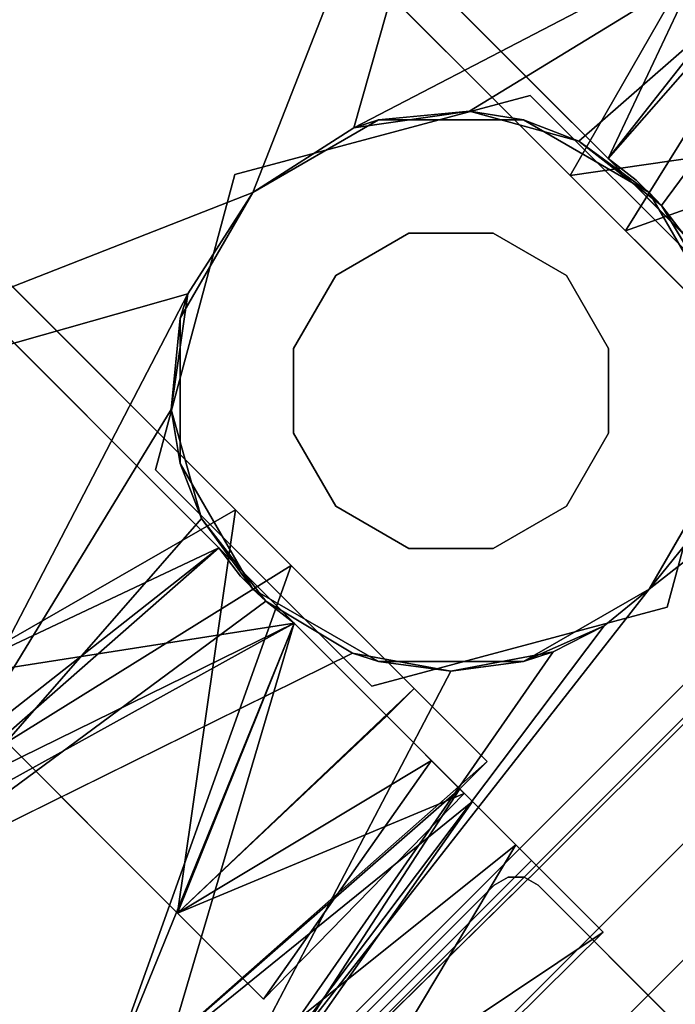
# Model space of a CAD drawing. Extents: x -138 to 6, y -50 to 94.
# Drawn here: x -122 to -121, y -30 to -29 of the extents above; entities that cross this region are included whole.
import ezdxf

# ---------------------------------------------------------------- set-up
doc = ezdxf.new("R2010")
doc.units = 0
doc.header["$LTSCALE"] = 96
doc.header["$MEASUREMENT"] = 0
for name, color, linetype in [('AFUFR-3-GBLM', 7, 'Continuous'), ('AFUFR-3-TPLM', 7, 'Continuous'), ('AFUPD-3-BYLM', 7, 'Continuous'), ('AFUPD-3-CTPL', 7, 'Continuous'), ('AFUPD-3-TPLM', 7, 'Continuous'), ('AFUPM-3-CPPT', 7, 'Continuous'), ('AFUPM-3-PTPT', 7, 'Continuous'), ('AFUPT-3-TLFB', 7, 'Continuous'), ('AFUPT-3-TRPT', 7, 'Continuous'), ('MAIN_FURN', 7, 'Continuous')]:
    doc.layers.add(name, color=color, linetype=linetype)

# ---------------------------------------------------------------- blocks, each defined once
blk = doc.blocks.new('MO422420LTAWHFP')
at = {"layer": 'AFUFR-3-TPLM', "color": 42, "linetype": 'Continuous'}
for points, invisible_edges in [([(42, 0, 28), (0, 0, 29), (0, 0, 28)], 1), ([(42, 0, 29), (0, 0, 29), (42, 0, 28)], 2), ([(42, 0, 28), (0, 0, 28), (26.81504, -23.88716, 28)], 14), ([(42, 0, 29), (26.81504, -23.88716, 29), (0, 0, 29)], 3)]:
    blk.add_3dface(points, dxfattribs=dict(at, invisible_edges=invisible_edges))
blk = doc.blocks.new('MO422420RTAHWFP')
at = {"layer": 'AFUFR-3-GBLM', "color": 42, "linetype": 'Continuous'}
for points, invisible_edges in [([(41, -24, 28), (41, 0), (41, 0, 28)], 1), ([(41, -24), (41, 0), (41, -24, 28)], 2), ([(41, -24), (42, 0), (41, 0)], 1), ([(42, -24), (42, 0), (41, -24)], 2), ([(42, -24, 28), (41, 0, 28), (42, 0, 28)], 1), ([(41, -24, 28), (41, 0, 28), (42, -24, 28)], 2), ([(42, 0, 28), (42, -24), (42, -24, 28)], 1), ([(42, 0), (42, -24), (42, 0, 28)], 2)]:
    blk.add_3dface(points, dxfattribs=dict(at, invisible_edges=invisible_edges))
at = {"layer": 'AFUFR-3-TPLM', "color": 42, "linetype": 'Continuous'}
for points, invisible_edges in [([(42, 0, 28), (0, 0, 29), (0, 0, 28)], 1), ([(42, 0, 29), (0, 0, 29), (42, 0, 28)], 2), ([(0, 0, 28), (15.18496, -23.88716, 28), (42, 0, 28)], 3), ([(15.18496, -23.88716, 29), (0, 0, 29), (42, 0, 29)], 13), ([(42, 0, 28), (15.18496, -23.88716, 28), (16, -24, 28)], 15), ([(15.18496, -23.88716, 29), (42, 0, 29), (16, -24, 29)], 15), ([(16, -24, 28), (42, -24, 28), (42, 0, 28)], 12), ([(16, -24, 29), (42, 0, 29), (42, -24, 29)], 1), ([(42, 0, 29), (42, -24, 28), (42, -24, 29)], 1), ([(42, 0, 28), (42, -24, 28), (42, 0, 29)], 2)]:
    blk.add_3dface(points, dxfattribs=dict(at, invisible_edges=invisible_edges))
blk = doc.blocks.new('MO162327MPBBF')
at = {"layer": 'AFUPD-3-BYLM', "color": 42, "linetype": 'Continuous'}
for points, invisible_edges in [([(1, 22.75, 26), (16.25, 22.75, 2.42125), (16.25, 22.75, 26)], 1), ([(1, 22.75, 2.42125), (16.25, 22.75, 2.42125), (1, 22.75, 26)], 2), ([(16.25, 22.75, 2.42125), (1, 0.625, 2.42125), (16.25, 0.625, 2.42125)], 1), ([(1, 22.75, 2.42125), (1, 0.625, 2.42125), (16.25, 22.75, 2.42125)], 2), ([(16.25, 0.625, 26), (1, 22.75, 26), (16.25, 22.75, 26)], 1), ([(16.25, 0.625, 2.42125), (16.25, 22.75, 26), (16.25, 22.75, 2.42125)], 1), ([(16.25, 0.625, 26), (16.25, 22.75, 26), (16.25, 0.625, 2.42125)], 2)]:
    blk.add_3dface(points, dxfattribs=dict(at, invisible_edges=invisible_edges))
at = {"layer": 'AFUPD-3-CTPL', "color": 47, "linetype": 'Continuous'}
for points, invisible_edges in [([(15.25005, 21.6647, 0.53149), (13.79335, 21.74422, 1.07957), (13.79335, 21.6647, 0.53149)], 1), ([(15.25005, 21.74422, 1.07957), (13.79335, 21.74422, 1.07957), (15.25005, 21.6647, 0.53149)], 2), ([(13.79335, 21.55645, 1.6006), (13.79335, 21.74422, 1.07957), (15.25005, 21.74422, 1.07957)], 12), ([(15.25005, 21.55645, 1.6006), (13.79335, 21.55645, 1.6006), (15.25005, 21.74422, 1.07957)], 2), ([(13.79335, 21.57906, 0.53149), (15.25005, 21.6647, 0.53149), (13.79335, 21.6647, 0.53149)], 1), ([(15.25005, 21.57906, 0.53149), (15.25005, 21.6647, 0.53149), (13.79335, 21.57906, 0.53149)], 2), ([(14.78745, 21.67063, 1.00189), (14.78745, 21.49219, 1.3507), (14.78745, 21.55128, 1.45519)], 3), ([(14.78745, 21.57264, 0.94413), (14.78745, 21.49219, 1.3507), (14.78745, 21.67063, 1.00189)], 14), ([(14.78745, 21.5834, 0.54133), (14.78745, 21.57264, 0.94413), (14.78745, 21.67063, 1.00189)], 3), ([(13.79335, 21.57906, 0.53149), (14.25595, 21.5834, 0.54133), (15.25005, 21.57906, 0.53149)], 2), ([(14.25595, 21.5834, 0.54133), (14.29335, 21.47505, 0.54133), (14.78745, 21.5834, 0.54133)], 3), ([(14.25595, 21.5834, 0.54133), (14.78745, 21.5834, 0.54133), (15.25005, 21.57906, 0.53149)], 12), ([(14.78745, 21.5834, 0.54133), (14.29335, 21.47505, 0.54133), (14.75005, 21.47505, 0.54133)], 15), ([(14.75005, 21.47505, 0.54133), (14.78745, 21.47505, 0.54133), (14.78745, 21.5834, 0.54133)], 12), ([(14.78745, 21.47505, 0.54133), (14.78745, 21.57264, 0.94413), (14.78745, 21.5834, 0.54133)], 2), ([(14.71328, 21.38838, 1.79823), (15.25005, 21.55645, 1.6006), (14.76814, 21.30911, 1.86589)], 2), ([(15.25005, 21.55645, 1.6006), (15.25005, 21.14558, 1.97197), (14.76814, 21.30911, 1.86589)], 12), ([(14.78745, 21.55128, 1.45519), (14.78745, 21.24856, 1.68598), (14.78745, 21.24856, 1.81309)], 3), ([(14.78745, 21.49219, 1.3507), (14.78745, 21.24856, 1.68598), (14.78745, 21.55128, 1.45519)], 14), ([(15.25005, 21.11568, 1.89864), (15.25005, 21.55645, 1.6006), (15.25005, 21.5, 1.54318)], 3), ([(15.25005, 21.14558, 1.97197), (15.25005, 21.55645, 1.6006), (15.25005, 21.11568, 1.89864)], 14), ([(14.26598, 21.34482, 2.42125), (14.5217, 21.49246, 2.26377), (14.5217, 21.49246, 2.42125)], 1), ([(14.26598, 21.34482, 2.26377), (14.5217, 21.49246, 2.26377), (14.26598, 21.34482, 2.42125)], 2), ([(14.5217, 21.49246, 2.26377), (14.26598, 21.34482, 2.26377), (14.44296, 21.33356, 2.26377)], 14), ([(14.26598, 21.34482, 2.42125), (14.5217, 21.49246, 2.42125), (14.4617, 21.3011, 2.42125)], 14), ([(14.5217, 21.35466, 2.26377), (14.5217, 21.49246, 2.26377), (14.44296, 21.33356, 2.26377)], 3), ([(14.4617, 21.3011, 2.42125), (14.5217, 21.49246, 2.42125), (14.5217, 21.31718, 2.42125)], 15), ([(14.5217, 21.49246, 2.42125), (14.77742, 21.34482, 2.26377), (14.77742, 21.34482, 2.42125)], 1), ([(14.5217, 21.49246, 2.26377), (14.77742, 21.34482, 2.26377), (14.5217, 21.49246, 2.42125)], 2), ([(14.60044, 21.33356, 2.26377), (14.5217, 21.49246, 2.26377), (14.5217, 21.35466, 2.26377)], 3), ([(14.77742, 21.34482, 2.26377), (14.5217, 21.49246, 2.26377), (14.60044, 21.33356, 2.26377)], 14), ([(14.5217, 21.49246, 2.42125), (14.77742, 21.34482, 2.42125), (14.5817, 21.3011, 2.42125)], 14), ([(14.5217, 21.31718, 2.42125), (14.5217, 21.49246, 2.42125), (14.5817, 21.3011, 2.42125)], 15), ([(13.97839, 21.48427, 0.96456), (13.97839, 21.36691, 0.52656), (13.97839, 20.84451, 0.96456)], 14), ([(13.97839, 21.36691, 1.40255), (13.97839, 21.48427, 0.96456), (13.97839, 20.84451, 0.96456)], 14), ([(15.06501, 20.84451, 0.96456), (15.06501, 21.48427, 0.96456), (15.06501, 21.36691, 1.40255)], 13), ([(15.06501, 21.36691, 0.52656), (15.06501, 21.48427, 0.96456), (15.06501, 20.84451, 0.96456)], 14), ([(14.29335, 21.20723, 0.20847), (14.29335, 21.37525, 0.54133), (14.29335, 21.47505, 0.54133)], 1), ([(14.75005, 21.47505, 0.54133), (14.29335, 21.37525, 0.54133), (14.75005, 21.37525, 0.54133)], 3), ([(14.29335, 21.47505, 0.54133), (14.29335, 21.37525, 0.54133), (14.75005, 21.47505, 0.54133)], 14), ([(14.75005, 21.20723, 0.20847), (14.75005, 21.47505, 0.54133), (14.75005, 21.37525, 0.54133)], 12), ([(14.78745, 21.48105, 0.8895), (14.78745, 21.37525, 0.54133), (14.78745, 21.24856, 0.74802)], 14), ([(14.78745, 21.43625, 1.25063), (14.78745, 21.48105, 0.8895), (14.78745, 21.24856, 0.74802)], 14), ([(14.5217, 21.46785, 2.20471), (14.5217, 21.35466, 2.20471), (14.38636, 21.43159, 2.20471)], 3), ([(14.65703, 21.43159, 2.20471), (14.5217, 21.35466, 2.20471), (14.5217, 21.46785, 2.20471)], 3), ([(14.78745, 21.24856, 0.74802), (14.78745, 21.24856, 1.56239), (14.78745, 21.43625, 1.25063)], 12), ([(15.25005, 21.09057, 0.12922), (15.25005, 21.44363, 1.44684), (15.25005, 21.44363, 0.48227)], 3), ([(15.25005, 21.09057, 1.7999), (15.25005, 21.44363, 1.44684), (15.25005, 21.09057, 0.12922)], 14), ([(14.38636, 21.43159, 2.20471), (14.44296, 21.33356, 2.20471), (14.28729, 21.33252, 2.20471)], 3), ([(14.5217, 21.35466, 2.20471), (14.44296, 21.33356, 2.20471), (14.38636, 21.43159, 2.20471)], 14), ([(14.60044, 21.33356, 2.20471), (14.5217, 21.35466, 2.20471), (14.65703, 21.43159, 2.20471)], 14), ([(14.75611, 21.33252, 2.20471), (14.60044, 21.33356, 2.20471), (14.65703, 21.43159, 2.20471)], 3), ([(14.25595, 21.37525, 0.54133), (14.25595, 20.60829, 0.72834), (14.25595, 19.84133, 0.54133)], 3), ([(14.25595, 20.7264, 0.75998), (14.25595, 20.60829, 0.72834), (14.25595, 21.37525, 0.54133)], 14), ([(14.25595, 21.1458, 0.74802), (14.25595, 20.7264, 0.75998), (14.25595, 21.37525, 0.54133)], 15), ([(14.25595, 21.37525, 0.54133), (14.25595, 21.24856, 0.74802), (14.25595, 21.1458, 0.74802)], 13), ([(14.25595, 19.84133, 0.54133), (14.29335, 19.84133, 0.54133), (14.29335, 21.37525, 0.54133)], 14), ([(14.25595, 21.37525, 0.54133), (14.25595, 19.84133, 0.54133), (14.29335, 21.37525, 0.54133)], 2), ([(14.29335, 21.13138, 0.2619), (14.29335, 21.37525, 0.54133), (14.29335, 21.20723, 0.20847)], 14), ([(14.29335, 19.84133, 0.54133), (14.75005, 19.84133, 0.54133), (14.75005, 21.37525, 0.54133)], 15), ([(14.29335, 21.37525, 0.54133), (14.29335, 19.84133, 0.54133), (14.75005, 21.37525, 0.54133)], 15), ([(14.75005, 21.37525, 0.54133), (14.75005, 21.13138, 0.2619), (14.75005, 21.20723, 0.20847)], 14), ([(14.78745, 21.37525, 0.54133), (14.75005, 19.84133, 0.54133), (14.78745, 19.84133, 0.54133)], 1), ([(14.75005, 21.37525, 0.54133), (14.75005, 19.84133, 0.54133), (14.78745, 21.37525, 0.54133)], 3), ([(14.78745, 21.37525, 0.54133), (14.78745, 19.84133, 0.54133), (14.78745, 20.60829, 0.72834)], 14), ([(14.78745, 20.7264, 0.75998), (14.78745, 21.37525, 0.54133), (14.78745, 20.60829, 0.72834)], 3), ([(14.78745, 21.1458, 0.74802), (14.78745, 21.37525, 0.54133), (14.78745, 20.7264, 0.75998)], 15), ([(14.78745, 21.24856, 0.74802), (14.78745, 21.37525, 0.54133), (14.78745, 21.1458, 0.74802)], 3), ([(13.97839, 20.84451, 0.96456), (13.97839, 21.36691, 0.52656), (13.97839, 20.81286, 0.84645)], 3), ([(13.97839, 21.04628, 0.20593), (13.97839, 20.81286, 0.84645), (13.97839, 21.36691, 0.52656)], 3), ([(13.97839, 21.36691, 1.40255), (13.97839, 20.81286, 1.08267), (13.97839, 21.04628, 1.72318)], 3), ([(13.97839, 20.84451, 0.96456), (13.97839, 20.81286, 1.08267), (13.97839, 21.36691, 1.40255)], 14), ([(15.06501, 20.81286, 0.84645), (15.06501, 21.36691, 0.52656), (15.06501, 20.84451, 0.96456)], 3), ([(15.06501, 21.04628, 0.20593), (15.06501, 21.36691, 0.52656), (15.06501, 20.81286, 0.84645)], 14), ([(15.06501, 21.36691, 1.40255), (15.06501, 21.04628, 1.72318), (15.06501, 20.81286, 1.08267)], 14), ([(15.06501, 20.84451, 0.96456), (15.06501, 21.36691, 1.40255), (15.06501, 20.81286, 1.08267)], 3), ([(14.44296, 21.33356, 2.26377), (14.5217, 21.35466, 2.20471), (14.5217, 21.35466, 2.26377)], 1), ([(14.44296, 21.33356, 2.20471), (14.5217, 21.35466, 2.20471), (14.44296, 21.33356, 2.26377)], 2), ([(14.5217, 21.35466, 2.26377), (14.60044, 21.33356, 2.20471), (14.60044, 21.33356, 2.26377)], 1), ([(14.5217, 21.35466, 2.20471), (14.60044, 21.33356, 2.20471), (14.5217, 21.35466, 2.26377)], 2), ([(14.26598, 21.04954, 2.42125), (14.26598, 21.34482, 2.26377), (14.26598, 21.34482, 2.42125)], 1), ([(14.26598, 21.04954, 2.26377), (14.26598, 21.34482, 2.26377), (14.26598, 21.04954, 2.42125)], 2), ([(14.26598, 21.34482, 2.26377), (14.26598, 21.04954, 2.26377), (14.36422, 21.19718, 2.26377)], 14), ([(14.38532, 21.27592, 2.26377), (14.26598, 21.34482, 2.26377), (14.36422, 21.19718, 2.26377)], 3), ([(14.44296, 21.33356, 2.26377), (14.26598, 21.34482, 2.26377), (14.38532, 21.27592, 2.26377)], 3), ([(14.41778, 21.25718, 2.42125), (14.26598, 21.34482, 2.42125), (14.4617, 21.3011, 2.42125)], 15), ([(14.4017, 21.19718, 2.42125), (14.26598, 21.34482, 2.42125), (14.41778, 21.25718, 2.42125)], 15), ([(14.26598, 21.04954, 2.42125), (14.26598, 21.34482, 2.42125), (14.4017, 21.19718, 2.42125)], 14), ([(14.5817, 21.3011, 2.42125), (14.77742, 21.34482, 2.42125), (14.62562, 21.25718, 2.42125)], 15), ([(14.65808, 21.27592, 2.26377), (14.77742, 21.34482, 2.26377), (14.60044, 21.33356, 2.26377)], 3), ([(14.62562, 21.25718, 2.42125), (14.77742, 21.34482, 2.42125), (14.6417, 21.19718, 2.42125)], 15), ([(14.77742, 21.34482, 2.42125), (14.77742, 21.04954, 2.42125), (14.6417, 21.19718, 2.42125)], 14), ([(14.67918, 21.19718, 2.26377), (14.77742, 21.34482, 2.26377), (14.65808, 21.27592, 2.26377)], 3), ([(14.77742, 21.04954, 2.26377), (14.77742, 21.34482, 2.26377), (14.67918, 21.19718, 2.26377)], 14), ([(14.77742, 21.34482, 2.42125), (14.77742, 21.04954, 2.26377), (14.77742, 21.04954, 2.42125)], 1), ([(14.77742, 21.34482, 2.26377), (14.77742, 21.04954, 2.26377), (14.77742, 21.34482, 2.42125)], 2), ([(14.28729, 21.33252, 2.20471), (14.25103, 21.19718, 2.20471), (14.27526, 21.30911, 1.86589)], 2), ([(14.28729, 21.33252, 2.20471), (14.38532, 21.27592, 2.20471), (14.25103, 21.19718, 2.20471)], 3), ([(14.44296, 21.33356, 2.20471), (14.38532, 21.27592, 2.20471), (14.28729, 21.33252, 2.20471)], 14), ([(14.38532, 21.27592, 2.26377), (14.44296, 21.33356, 2.20471), (14.44296, 21.33356, 2.26377)], 1), ([(14.38532, 21.27592, 2.20471), (14.44296, 21.33356, 2.20471), (14.38532, 21.27592, 2.26377)], 2), ([(14.60044, 21.33356, 2.26377), (14.65808, 21.27592, 2.20471), (14.65808, 21.27592, 2.26377)], 1), ([(14.60044, 21.33356, 2.20471), (14.65808, 21.27592, 2.20471), (14.60044, 21.33356, 2.26377)], 2), ([(14.65808, 21.27592, 2.20471), (14.60044, 21.33356, 2.20471), (14.75611, 21.33252, 2.20471)], 14), ([(14.79237, 21.19718, 2.20471), (14.65808, 21.27592, 2.20471), (14.75611, 21.33252, 2.20471)], 3), ([(14.75611, 21.33252, 2.20471), (14.79181, 21.2145, 1.93206), (14.79237, 21.19718, 2.20471)], 1), ([(14.76814, 21.30911, 1.86589), (14.79181, 21.2145, 1.93206), (14.75611, 21.33252, 2.20471)], 2), ([(14.5217, 21.31718, 2.42125), (14.5817, 21.3011, 2.42125), (14.4617, 21.3011, 2.42125)], 15), ([(14.27526, 21.30911, 1.86589), (14.25103, 21.19718, 2.20471), (14.25159, 21.2145, 1.93206)], 1), ([(14.4617, 21.3011, 2.42125), (14.62562, 21.25718, 2.42125), (14.41778, 21.25718, 2.42125)], 15), ([(14.5817, 21.3011, 2.42125), (14.62562, 21.25718, 2.42125), (14.4617, 21.3011, 2.42125)], 15), ([(14.38532, 21.27592, 2.20471), (14.36422, 21.19718, 2.20471), (14.25103, 21.19718, 2.20471)], 14), ([(14.36422, 21.19718, 2.26377), (14.38532, 21.27592, 2.20471), (14.38532, 21.27592, 2.26377)], 1), ([(14.36422, 21.19718, 2.20471), (14.38532, 21.27592, 2.20471), (14.36422, 21.19718, 2.26377)], 2), ([(14.65808, 21.27592, 2.26377), (14.67918, 21.19718, 2.20471), (14.67918, 21.19718, 2.26377)], 1), ([(14.65808, 21.27592, 2.20471), (14.67918, 21.19718, 2.20471), (14.65808, 21.27592, 2.26377)], 2), ([(14.79237, 21.19718, 2.20471), (14.67918, 21.19718, 2.20471), (14.65808, 21.27592, 2.20471)], 13), ([(14.41778, 21.25718, 2.42125), (14.6417, 21.19718, 2.42125), (14.4017, 21.19718, 2.42125)], 15), ([(14.62562, 21.25718, 2.42125), (14.6417, 21.19718, 2.42125), (14.41778, 21.25718, 2.42125)], 15), ([(14.25595, 21.24856, 1.56239), (14.25595, 21.1458, 1.65624), (14.25158, 21.17996, 0.74802)], 12), ([(14.25158, 21.2144, 0.74802), (14.25595, 21.24856, 1.56239), (14.25158, 21.17996, 0.74802)], 2), ([(14.25595, 21.24856, 0.74802), (14.25158, 21.17996, 0.74802), (14.25595, 21.1458, 0.74802)], 1), ([(14.25158, 21.2144, 0.74802), (14.25158, 21.17996, 0.74802), (14.25595, 21.24856, 0.74802)], 2), ([(14.25595, 21.24856, 1.81309), (14.25595, 21.1458, 1.76548), (14.25595, 21.24856, 1.68598)], 13), ([(14.25595, 21.1458, 1.88164), (14.25595, 21.1458, 1.76548), (14.25595, 21.24856, 1.81309)], 3), ([(14.78745, 21.1458, 1.76548), (14.78745, 21.24856, 1.81309), (14.78745, 21.24856, 1.68598)], 3), ([(14.78745, 21.1458, 1.88164), (14.78745, 21.24856, 1.81309), (14.78745, 21.1458, 1.76548)], 14), ([(14.78745, 21.24856, 1.56239), (14.79182, 21.17996, 0.74802), (14.78745, 21.1458, 1.65624)], 1), ([(14.79182, 21.2144, 0.74802), (14.79182, 21.17996, 0.74802), (14.78745, 21.24856, 1.56239)], 2), ([(14.79182, 21.17996, 0.74802), (14.78745, 21.24856, 0.74802), (14.78745, 21.1458, 0.74802)], 1), ([(14.79182, 21.2144, 0.74802), (14.78745, 21.24856, 0.74802), (14.79182, 21.17996, 0.74802)], 2), ([(14.29335, 20.79373, 0.10843), (14.29335, 21.13138, 0.2619), (14.29335, 21.20723, 0.20847)], 14), ([(14.29335, 20.8219, 0.02394), (14.29335, 20.79373, 0.10843), (14.29335, 21.20723, 0.20847)], 3), ([(14.75005, 21.20723, 0.20847), (14.75005, 20.79373, 0.10843), (14.75005, 20.8219, 0.02394)], 3), ([(14.75005, 21.13138, 0.2619), (14.75005, 20.79373, 0.10843), (14.75005, 21.20723, 0.20847)], 14), ([(14.25103, 21.19718, 2.20471), (14.38532, 21.11844, 2.20471), (14.28729, 21.06185, 2.20471)], 3), ([(14.36422, 21.19718, 2.20471), (14.38532, 21.11844, 2.20471), (14.25103, 21.19718, 2.20471)], 14), ([(14.36422, 21.19718, 2.26377), (14.26598, 21.04954, 2.26377), (14.38532, 21.11844, 2.26377)], 3), ([(14.41778, 21.13718, 2.42125), (14.26598, 21.04954, 2.42125), (14.4017, 21.19718, 2.42125)], 15), ([(14.38532, 21.11844, 2.26377), (14.36422, 21.19718, 2.20471), (14.36422, 21.19718, 2.26377)], 1), ([(14.38532, 21.11844, 2.20471), (14.36422, 21.19718, 2.20471), (14.38532, 21.11844, 2.26377)], 2), ([(14.4017, 21.19718, 2.42125), (14.62562, 21.13718, 2.42125), (14.41778, 21.13718, 2.42125)], 15), ([(14.6417, 21.19718, 2.42125), (14.62562, 21.13718, 2.42125), (14.4017, 21.19718, 2.42125)], 15), ([(14.6417, 21.19718, 2.42125), (14.77742, 21.04954, 2.42125), (14.62562, 21.13718, 2.42125)], 15), ([(14.67918, 21.19718, 2.26377), (14.65808, 21.11844, 2.20471), (14.65808, 21.11844, 2.26377)], 1), ([(14.67918, 21.19718, 2.20471), (14.65808, 21.11844, 2.20471), (14.67918, 21.19718, 2.26377)], 2), ([(14.65808, 21.11844, 2.26377), (14.77742, 21.04954, 2.26377), (14.67918, 21.19718, 2.26377)], 3), ([(14.65808, 21.11844, 2.20471), (14.67918, 21.19718, 2.20471), (14.79237, 21.19718, 2.20471)], 14), ([(14.75611, 21.06185, 2.20471), (14.65808, 21.11844, 2.20471), (14.79237, 21.19718, 2.20471)], 3), ([(14.25595, 21.1458, 1.88164), (14.25595, 20.67369, 1.9269), (14.25595, 21.1458, 1.76548)], 13), ([(14.25595, 20.63811, 2.02713), (14.25595, 20.67369, 1.9269), (14.25595, 21.1458, 1.88164)], 3), ([(14.25595, 20.81286, 0.84645), (14.25595, 20.7264, 0.75998), (14.25595, 21.1458, 0.74802)], 14), ([(14.25595, 20.84451, 0.96456), (14.25595, 20.81286, 0.84645), (14.25595, 21.1458, 0.74802)], 14), ([(14.25595, 20.60829, 1.20078), (14.25595, 21.1458, 1.65624), (14.25595, 20.78633, 1.82226)], 13), ([(14.25595, 20.7264, 1.16913), (14.25595, 21.1458, 1.65624), (14.25595, 20.60829, 1.20078)], 3), ([(14.25595, 20.81286, 1.08267), (14.25595, 21.1458, 1.65624), (14.25595, 20.7264, 1.16913)], 3), ([(14.25595, 21.1458, 0.74802), (14.25595, 21.1458, 1.65624), (14.25595, 20.81286, 1.08267)], 14), ([(14.25595, 20.84451, 0.96456), (14.25595, 21.1458, 0.74802), (14.25595, 20.81286, 1.08267)], 3), ([(14.78745, 21.1458, 1.88164), (14.78745, 20.67369, 1.9269), (14.78745, 20.63811, 2.02713)], 3), ([(14.78745, 21.1458, 1.76548), (14.78745, 20.67369, 1.9269), (14.78745, 21.1458, 1.88164)], 14), ([(14.78745, 21.1458, 1.65624), (14.78745, 20.60829, 1.20078), (14.78745, 20.78633, 1.82226)], 3), ([(14.78745, 20.7264, 1.16913), (14.78745, 20.60829, 1.20078), (14.78745, 21.1458, 1.65624)], 14), ([(14.78745, 20.81286, 1.08267), (14.78745, 20.7264, 1.16913), (14.78745, 21.1458, 1.65624)], 14), ([(14.78745, 20.81286, 0.84645), (14.78745, 21.1458, 0.74802), (14.78745, 20.7264, 0.75998)], 3), ([(14.78745, 20.84451, 0.96456), (14.78745, 21.1458, 0.74802), (14.78745, 20.81286, 0.84645)], 3), ([(14.78745, 20.81286, 1.08267), (14.78745, 21.1458, 0.74802), (14.78745, 20.84451, 0.96456)], 3), ([(14.78745, 21.1458, 1.65624), (14.78745, 21.1458, 0.74802), (14.78745, 20.81286, 1.08267)], 14), ([(14.4617, 21.09326, 2.42125), (14.26598, 21.04954, 2.42125), (14.41778, 21.13718, 2.42125)], 15), ([(14.5817, 21.09326, 2.42125), (14.41778, 21.13718, 2.42125), (14.62562, 21.13718, 2.42125)], 15), ([(14.4617, 21.09326, 2.42125), (14.41778, 21.13718, 2.42125), (14.5817, 21.09326, 2.42125)], 15), ([(14.62562, 21.13718, 2.42125), (14.77742, 21.04954, 2.42125), (14.5817, 21.09326, 2.42125)], 15), ([(14.38532, 21.11844, 2.26377), (14.26598, 21.04954, 2.26377), (14.44296, 21.0608, 2.26377)], 3), ([(14.38532, 21.11844, 2.20471), (14.44296, 21.0608, 2.20471), (14.28729, 21.06185, 2.20471)], 14), ([(14.44296, 21.0608, 2.26377), (14.38532, 21.11844, 2.20471), (14.38532, 21.11844, 2.26377)], 1), ([(14.44296, 21.0608, 2.20471), (14.38532, 21.11844, 2.20471), (14.44296, 21.0608, 2.26377)], 2), ([(14.65808, 21.11844, 2.26377), (14.60044, 21.0608, 2.20471), (14.60044, 21.0608, 2.26377)], 1), ([(14.65808, 21.11844, 2.20471), (14.60044, 21.0608, 2.20471), (14.65808, 21.11844, 2.26377)], 2), ([(14.60044, 21.0608, 2.26377), (14.77742, 21.04954, 2.26377), (14.65808, 21.11844, 2.26377)], 3), ([(14.60044, 21.0608, 2.20471), (14.65808, 21.11844, 2.20471), (14.75611, 21.06185, 2.20471)], 14), ([(14.5217, 20.90191, 2.42125), (14.26598, 21.04954, 2.42125), (14.4617, 21.09326, 2.42125)], 14), ([(14.5217, 21.07718, 2.42125), (14.4617, 21.09326, 2.42125), (14.5817, 21.09326, 2.42125)], 15), ([(14.5217, 21.07718, 2.42125), (14.5217, 20.90191, 2.42125), (14.4617, 21.09326, 2.42125)], 15), ([(14.5817, 21.09326, 2.42125), (14.5217, 20.90191, 2.42125), (14.5217, 21.07718, 2.42125)], 15), ([(14.77742, 21.04954, 2.42125), (14.5217, 20.90191, 2.42125), (14.5817, 21.09326, 2.42125)], 14), ([(14.26598, 21.04954, 2.26377), (14.5217, 20.90191, 2.26377), (14.44296, 21.0608, 2.26377)], 14), ([(14.28729, 21.06185, 2.20471), (14.44296, 21.0608, 2.20471), (14.38636, 20.96277, 2.20471)], 3), ([(14.44296, 21.0608, 2.20471), (14.5217, 21.0397, 2.20471), (14.38636, 20.96277, 2.20471)], 14), ([(14.5217, 21.0397, 2.26377), (14.44296, 21.0608, 2.20471), (14.44296, 21.0608, 2.26377)], 1), ([(14.5217, 21.0397, 2.20471), (14.44296, 21.0608, 2.20471), (14.5217, 21.0397, 2.26377)], 2), ([(14.44296, 21.0608, 2.26377), (14.5217, 20.90191, 2.26377), (14.5217, 21.0397, 2.26377)], 3), ([(14.60044, 21.0608, 2.26377), (14.5217, 21.0397, 2.20471), (14.5217, 21.0397, 2.26377)], 1), ([(14.60044, 21.0608, 2.20471), (14.5217, 21.0397, 2.20471), (14.60044, 21.0608, 2.26377)], 2), ([(14.5217, 20.90191, 2.26377), (14.77742, 21.04954, 2.26377), (14.60044, 21.0608, 2.26377)], 14), ([(14.5217, 21.0397, 2.26377), (14.5217, 20.90191, 2.26377), (14.60044, 21.0608, 2.26377)], 3), ([(14.5217, 21.0397, 2.20471), (14.60044, 21.0608, 2.20471), (14.65703, 20.96277, 2.20471)], 14), ([(14.65703, 20.96277, 2.20471), (14.60044, 21.0608, 2.20471), (14.75611, 21.06185, 2.20471)], 3), ([(14.5217, 20.90191, 2.42125), (14.26598, 21.04954, 2.26377), (14.26598, 21.04954, 2.42125)], 1), ([(14.5217, 20.90191, 2.26377), (14.26598, 21.04954, 2.26377), (14.5217, 20.90191, 2.42125)], 2), ([(14.77742, 21.04954, 2.42125), (14.5217, 20.90191, 2.26377), (14.5217, 20.90191, 2.42125)], 1), ([(14.77742, 21.04954, 2.26377), (14.5217, 20.90191, 2.26377), (14.77742, 21.04954, 2.42125)], 2), ([(14.38636, 20.96277, 2.20471), (14.5217, 21.0397, 2.20471), (14.5217, 20.92651, 2.20471)], 3), ([(14.5217, 20.92651, 2.20471), (14.5217, 21.0397, 2.20471), (14.65703, 20.96277, 2.20471)], 3), ([(15.25005, 20.071, 1.97197), (13.79335, 20.60829, 2.10629), (15.25005, 20.60829, 2.10629)], 1), ([(13.79335, 20.071, 1.97197), (13.79335, 20.60829, 2.10629), (15.25005, 20.071, 1.97197)], 2), ([(13.79335, 19.66013, 1.6006), (13.79335, 20.071, 1.97197), (15.25005, 20.071, 1.97197)], 12)]:
    blk.add_3dface(points, dxfattribs=dict(at, invisible_edges=invisible_edges))
for points in [[(14.78745, 21.67063, 1.00189), (14.78745, 21.55128, 1.45519), (15.25005, 21.66805, 1.04737)], [(15.25005, 21.57906, 0.53149), (14.78745, 21.67063, 1.00189), (15.25005, 21.66805, 1.04737)], [(14.78745, 21.5834, 0.54133), (14.78745, 21.67063, 1.00189), (15.25005, 21.57906, 0.53149)], [(15.25005, 21.66805, 1.04737), (14.78745, 21.55128, 1.45519), (15.25005, 21.5, 1.54318)], [(15.25005, 21.57286, 0.96456), (15.25005, 21.44363, 1.44684), (14.78745, 21.49219, 1.3507)], [(14.78745, 21.57264, 0.94413), (15.25005, 21.57286, 0.96456), (14.78745, 21.49219, 1.3507)], [(14.78745, 21.47505, 0.54133), (15.25005, 21.57286, 0.96456), (14.78745, 21.57264, 0.94413)], [(15.25005, 21.44363, 0.48227), (15.25005, 21.57286, 0.96456), (14.78745, 21.47505, 0.54133)], [(13.79335, 21.55645, 1.6006), (15.25005, 21.55645, 1.6006), (14.5217, 21.46785, 1.71603)], [(14.4658, 21.46202, 1.72265), (13.79335, 21.55645, 1.6006), (14.5217, 21.46785, 1.71603)], [(14.5217, 21.46785, 1.71603), (15.25005, 21.55645, 1.6006), (14.5776, 21.46202, 1.72265)], [(14.5776, 21.46202, 1.72265), (15.25005, 21.55645, 1.6006), (14.63012, 21.44519, 1.74119)], [(14.63012, 21.44519, 1.74119), (15.25005, 21.55645, 1.6006), (14.71328, 21.38838, 1.79823)], [(14.78745, 21.55128, 1.45519), (14.78745, 21.24856, 1.81309), (15.25005, 21.5, 1.54318)], [(15.25005, 21.5, 1.54318), (14.78745, 21.24856, 1.81309), (15.25005, 21.11568, 1.89864)], [(14.78745, 21.49219, 1.3507), (15.25005, 21.44363, 1.44684), (14.78745, 21.24856, 1.68598)], [(15.06501, 21.48427, 0.96456), (14.78745, 21.43625, 1.25063), (15.06501, 21.36691, 1.40255)], [(14.78745, 21.48105, 0.8895), (14.78745, 21.43625, 1.25063), (15.06501, 21.48427, 0.96456)], [(15.06501, 21.36691, 0.52656), (14.78745, 21.48105, 0.8895), (15.06501, 21.48427, 0.96456)], [(14.29335, 21.47505, 0.54133), (13.79335, 21.44363, 0.48227), (14.29335, 21.20723, 0.20847)], [(14.75005, 21.47505, 0.54133), (15.25005, 21.44363, 0.48227), (14.78745, 21.47505, 0.54133)], [(14.75005, 21.20723, 0.20847), (15.25005, 21.44363, 0.48227), (14.75005, 21.47505, 0.54133)], [(14.78745, 21.37525, 0.54133), (14.78745, 21.48105, 0.8895), (15.06501, 21.36691, 0.52656)], [(14.5217, 21.46785, 2.20471), (14.38636, 21.43159, 2.20471), (14.4658, 21.46202, 1.72265)], [(14.5217, 21.46785, 1.71603), (14.5217, 21.46785, 2.20471), (14.4658, 21.46202, 1.72265)], [(14.5776, 21.46202, 1.72265), (14.5217, 21.46785, 2.20471), (14.5217, 21.46785, 1.71603)], [(14.65703, 21.43159, 2.20471), (14.5217, 21.46785, 2.20471), (14.5776, 21.46202, 1.72265)], [(14.63012, 21.44519, 1.74119), (14.65703, 21.43159, 2.20471), (14.5776, 21.46202, 1.72265)], [(14.71328, 21.38838, 1.79823), (14.65703, 21.43159, 2.20471), (14.63012, 21.44519, 1.74119)], [(13.79335, 21.44363, 0.48227), (13.79335, 21.09057, 0.12922), (14.29335, 21.20723, 0.20847)], [(15.25005, 21.09057, 0.12922), (15.25005, 21.44363, 0.48227), (14.75005, 21.20723, 0.20847)], [(15.25005, 21.44363, 1.44684), (15.25005, 21.09057, 1.7999), (14.78745, 21.24856, 1.68598)], [(14.78745, 21.43625, 1.25063), (14.78745, 21.24856, 1.56239), (15.06501, 21.36691, 1.40255)], [(14.75611, 21.33252, 2.20471), (14.65703, 21.43159, 2.20471), (14.71328, 21.38838, 1.79823)], [(14.71328, 21.38838, 1.79823), (14.76814, 21.30911, 1.86589), (14.75611, 21.33252, 2.20471)], [(13.97839, 21.36691, 0.52656), (14.29335, 21.37525, 0.54133), (14.29335, 21.13138, 0.2619)], [(14.75005, 21.37525, 0.54133), (14.78745, 21.37525, 0.54133), (15.06501, 21.36691, 0.52656)], [(15.06501, 21.36691, 0.52656), (14.75005, 21.13138, 0.2619), (14.75005, 21.37525, 0.54133)], [(13.97839, 21.36691, 0.52656), (14.29335, 21.13138, 0.2619), (13.97839, 21.04628, 0.20593)], [(15.06501, 21.04628, 0.20593), (14.75005, 21.13138, 0.2619), (15.06501, 21.36691, 0.52656)], [(15.06501, 21.36691, 1.40255), (14.78745, 21.24856, 1.56239), (15.06501, 21.04628, 1.72318)], [(14.25159, 21.2145, 1.93206), (13.79335, 21.14558, 1.97197), (14.27526, 21.30911, 1.86589)], [(14.76814, 21.30911, 1.86589), (15.25005, 21.14558, 1.97197), (14.79181, 21.2145, 1.93206)], [(14.25595, 21.1458, 1.76548), (13.79335, 21.09057, 1.7999), (14.25595, 21.24856, 1.68598)], [(14.25595, 21.1458, 1.88164), (14.25595, 21.24856, 1.81309), (13.79335, 21.11568, 1.89864)], [(14.25595, 21.1458, 1.65624), (14.25595, 21.24856, 1.56239), (13.97839, 21.04628, 1.72318)], [(14.25595, 21.24856, 0.74802), (14.25595, 21.24856, 1.56239), (14.25158, 21.2144, 0.74802)], [(14.78745, 21.24856, 1.68598), (15.25005, 21.09057, 1.7999), (14.78745, 21.1458, 1.76548)], [(14.78745, 21.24856, 1.56239), (14.78745, 21.1458, 1.65624), (15.06501, 21.04628, 1.72318)], [(14.78745, 21.24856, 0.74802), (14.79182, 21.2144, 0.74802), (14.78745, 21.24856, 1.56239)], [(14.78745, 21.24856, 1.81309), (14.78745, 21.1458, 1.88164), (15.25005, 21.11568, 1.89864)], [(14.26411, 21.11406, 1.98815), (13.79335, 21.14558, 1.97197), (14.25159, 21.2145, 1.93206)], [(14.29335, 21.20723, 0.20847), (13.79335, 21.09057, 0.12922), (14.29335, 20.8219, 0.02394)], [(14.25159, 21.2145, 1.93206), (14.25103, 21.19718, 2.20471), (14.26411, 21.11406, 1.98815)], [(14.75005, 20.8219, 0.02394), (15.25005, 21.09057, 0.12922), (14.75005, 21.20723, 0.20847)], [(14.79181, 21.2145, 1.93206), (14.77929, 21.11406, 1.98815), (14.79237, 21.19718, 2.20471)], [(14.79181, 21.2145, 1.93206), (15.25005, 21.14558, 1.97197), (14.77929, 21.11406, 1.98815)], [(14.25103, 21.19718, 2.20471), (14.28729, 21.06185, 2.20471), (14.26411, 21.11406, 1.98815)], [(14.79237, 21.19718, 2.20471), (14.77929, 21.11406, 1.98815), (14.75611, 21.06185, 2.20471)], [(14.25158, 21.17996, 0.74802), (14.25595, 21.1458, 1.65624), (14.25595, 21.1458, 0.74802)], [(14.79182, 21.17996, 0.74802), (14.78745, 21.1458, 0.74802), (14.78745, 21.1458, 1.65624)], [(14.25595, 20.67369, 1.9269), (13.79335, 21.09057, 1.7999), (14.25595, 21.1458, 1.76548)], [(14.25595, 20.63811, 2.02713), (14.25595, 21.1458, 1.88164), (13.79335, 21.11568, 1.89864)], [(14.31807, 21.01887, 2.02991), (13.79335, 21.14558, 1.97197), (14.26411, 21.11406, 1.98815)], [(14.40841, 20.95136, 2.05353), (13.79335, 21.14558, 1.97197), (14.31807, 21.01887, 2.02991)], [(13.79335, 20.60829, 2.10629), (13.79335, 21.14558, 1.97197), (14.40841, 20.95136, 2.05353)], [(14.25595, 20.78633, 1.82226), (14.25595, 21.1458, 1.65624), (13.97839, 21.04628, 1.72318)], [(15.25005, 21.14558, 1.97197), (15.25005, 20.60829, 2.10629), (14.63498, 20.95136, 2.05353)], [(14.72533, 21.01887, 2.02991), (15.25005, 21.14558, 1.97197), (14.63498, 20.95136, 2.05353)], [(14.77929, 21.11406, 1.98815), (15.25005, 21.14558, 1.97197), (14.72533, 21.01887, 2.02991)], [(14.78745, 21.1458, 1.76548), (15.25005, 21.09057, 1.7999), (14.78745, 20.67369, 1.9269)], [(14.78745, 21.1458, 1.65624), (14.78745, 20.78633, 1.82226), (15.06501, 21.04628, 1.72318)], [(15.25005, 21.11568, 1.89864), (14.78745, 21.1458, 1.88164), (14.78745, 20.63811, 2.02713)], [(14.29335, 21.13138, 0.2619), (14.29335, 20.79373, 0.10843), (13.97839, 21.04628, 0.20593)], [(14.75005, 20.79373, 0.10843), (14.75005, 21.13138, 0.2619), (15.06501, 21.04628, 0.20593)], [(14.26411, 21.11406, 1.98815), (14.28729, 21.06185, 2.20471), (14.31807, 21.01887, 2.02991)], [(14.72533, 21.01887, 2.02991), (14.75611, 21.06185, 2.20471), (14.77929, 21.11406, 1.98815)], [(14.28729, 21.06185, 2.20471), (14.38636, 20.96277, 2.20471), (14.31807, 21.01887, 2.02991)], [(14.65703, 20.96277, 2.20471), (14.75611, 21.06185, 2.20471), (14.72533, 21.01887, 2.02991)], [(14.31807, 21.01887, 2.02991), (14.38636, 20.96277, 2.20471), (14.40841, 20.95136, 2.05353)], [(14.63498, 20.95136, 2.05353), (14.65703, 20.96277, 2.20471), (14.72533, 21.01887, 2.02991)], [(14.38636, 20.96277, 2.20471), (14.5217, 20.92651, 2.20471), (14.40841, 20.95136, 2.05353)], [(14.5217, 20.92651, 2.20471), (14.65703, 20.96277, 2.20471), (14.63498, 20.95136, 2.05353)], [(14.5217, 20.92651, 2.06105), (13.79335, 20.60829, 2.10629), (14.40841, 20.95136, 2.05353)], [(14.40841, 20.95136, 2.05353), (14.5217, 20.92651, 2.20471), (14.5217, 20.92651, 2.06105)], [(14.5217, 20.92651, 2.06105), (14.5217, 20.92651, 2.20471), (14.63498, 20.95136, 2.05353)], [(14.63498, 20.95136, 2.05353), (15.25005, 20.60829, 2.10629), (14.5217, 20.92651, 2.06105)], [(15.25005, 20.60829, 2.10629), (13.79335, 20.60829, 2.10629), (14.5217, 20.92651, 2.06105)]]:
    blk.add_3dface(points, dxfattribs=at)
at = {"layer": 'AFUPD-3-TPLM', "color": 42, "linetype": 'Continuous'}
for points, invisible_edges in [([(16.25, 0, 26.625), (1, 22.75, 26.625), (16.25, 22.75, 26.625)], 1), ([(1, 22.75, 26.625), (16.25, 22.75, 26), (16.25, 22.75, 26.625)], 1), ([(1, 22.75, 26), (16.25, 22.75, 26), (1, 22.75, 26.625)], 2), ([(16.25, 22.75, 26), (1, 0, 26), (16.25, 0, 26)], 1), ([(1, 22.75, 26), (1, 0, 26), (16.25, 22.75, 26)], 2), ([(16.25, 22.75, 26.625), (16.25, 0, 26), (16.25, 0, 26.625)], 1), ([(16.25, 22.75, 26), (16.25, 0, 26), (16.25, 22.75, 26.625)], 2)]:
    blk.add_3dface(points, dxfattribs=dict(at, invisible_edges=invisible_edges))
blk = doc.blocks.new('PX2412TILEF')
at = {"layer": 'AFUPT-3-TLFB', "color": 40, "linetype": 'Continuous'}
for points, invisible_edges in [([(21.9005, -1.3, 11.4875), (21.9005, -1.7, 11.4875), (2.0995, -1.3, 11.4875)], 2), ([(21.9005, -1.3, 0.5125), (2.0995, -1.7, 0.5125), (21.9005, -1.7, 0.5125)], 1), ([(2.0995, -1.3, 0.5125), (2.0995, -1.7, 0.5125), (21.9005, -1.3, 0.5125)], 2), ([(2.0995, -1.3, 11.4875), (21.9005, -1.3, 0.5125), (21.9005, -1.3, 11.4875)], 1), ([(2.0995, -1.3, 0.5125), (21.9005, -1.3, 0.5125), (2.0995, -1.3, 11.4875)], 2)]:
    blk.add_3dface(points, dxfattribs=dict(at, invisible_edges=invisible_edges))
at = {"layer": 'AFUPT-3-TRPT', "color": 30, "linetype": 'Continuous'}
for points, invisible_edges in [([(21.9005, -1.24402, 0.86), (2.0995, -1.24, 0.845), (21.9005, -1.24, 0.845)], 1), ([(2.0995, -1.24402, 0.86), (2.0995, -1.24, 0.845), (21.9005, -1.24402, 0.86)], 2), ([(21.9005, -1.24, 0.03), (2.0995, -1.24, 0.845), (2.0995, -1.24, 0.03)], 1), ([(21.9005, -1.24, 0.845), (2.0995, -1.24, 0.845), (21.9005, -1.24, 0.03)], 2), ([(2.0995, -1.24, 0.03), (2.0995, -1.24402, 0.015), (21.9005, -1.24402, 0.015)], 12), ([(21.9005, -1.24, 0.03), (2.0995, -1.24, 0.03), (21.9005, -1.24402, 0.015)], 2), ([(21.9005, -1.24, 11.155), (2.0995, -1.24402, 11.14), (21.9005, -1.24402, 11.14)], 1), ([(2.0995, -1.24, 11.155), (2.0995, -1.24402, 11.14), (21.9005, -1.24, 11.155)], 2), ([(21.9005, -1.24, 11.155), (2.0995, -1.24, 11.97), (2.0995, -1.24, 11.155)], 1), ([(21.9005, -1.24, 11.97), (2.0995, -1.24, 11.97), (21.9005, -1.24, 11.155)], 2), ([(21.9005, -1.24, 11.97), (2.0995, -1.24402, 11.985), (2.0995, -1.24, 11.97)], 1), ([(21.9005, -1.24402, 11.985), (2.0995, -1.24402, 11.985), (21.9005, -1.24, 11.97)], 2), ([(21.9005, -1.255, 0.87098), (2.0995, -1.24402, 0.86), (21.9005, -1.24402, 0.86)], 1), ([(2.0995, -1.255, 0.87098), (2.0995, -1.24402, 0.86), (21.9005, -1.255, 0.87098)], 2), ([(2.0995, -1.24402, 0.015), (2.0995, -1.255, 0.00402), (21.9005, -1.255, 0.00402)], 12), ([(21.9005, -1.24402, 0.015), (2.0995, -1.24402, 0.015), (21.9005, -1.255, 0.00402)], 2), ([(21.9005, -1.24402, 11.14), (2.0995, -1.255, 11.12902), (21.9005, -1.255, 11.12902)], 1), ([(2.0995, -1.24402, 11.14), (2.0995, -1.255, 11.12902), (21.9005, -1.24402, 11.14)], 2), ([(2.0995, -1.255, 11.99598), (2.0995, -1.24402, 11.985), (21.9005, -1.24402, 11.985)], 12), ([(21.9005, -1.255, 11.99598), (2.0995, -1.255, 11.99598), (21.9005, -1.24402, 11.985)], 2), ([(21.9005, -1.27, 0.875), (2.0995, -1.255, 0.87098), (21.9005, -1.255, 0.87098)], 1), ([(2.0995, -1.27, 0.875), (2.0995, -1.255, 0.87098), (21.9005, -1.27, 0.875)], 2), ([(21.9005, -1.27), (2.0995, -1.255, 0.00402), (2.0995, -1.27)], 1), ([(21.9005, -1.255, 0.00402), (2.0995, -1.255, 0.00402), (21.9005, -1.27)], 2), ([(21.9005, -1.255, 11.12902), (2.0995, -1.27, 11.125), (21.9005, -1.27, 11.125)], 1), ([(2.0995, -1.255, 11.12902), (2.0995, -1.27, 11.125), (21.9005, -1.255, 11.12902)], 2), ([(2.0995, -1.27, 12), (2.0995, -1.255, 11.99598), (21.9005, -1.255, 11.99598)], 12), ([(21.9005, -1.27, 12), (2.0995, -1.27, 12), (21.9005, -1.255, 11.99598)], 2), ([(21.9005, -1.285, 0.87098), (2.0995, -1.27, 0.875), (21.9005, -1.27, 0.875)], 1), ([(2.0995, -1.285, 0.87098), (2.0995, -1.27, 0.875), (21.9005, -1.285, 0.87098)], 2), ([(21.9005, -1.27), (2.0995, -1.73), (21.9005, -1.73)], 1), ([(2.0995, -1.27), (2.0995, -1.73), (21.9005, -1.27)], 2), ([(21.9005, -1.27, 11.125), (2.0995, -1.285, 11.12902), (21.9005, -1.285, 11.12902)], 1), ([(2.0995, -1.27, 11.125), (2.0995, -1.285, 11.12902), (21.9005, -1.27, 11.125)], 2), ([(21.9005, -1.73, 12), (2.0995, -1.27, 12), (21.9005, -1.27, 12)], 1), ([(21.9005, -1.29598, 0.86), (2.0995, -1.285, 0.87098), (21.9005, -1.285, 0.87098)], 1), ([(2.0995, -1.29598, 0.86), (2.0995, -1.285, 0.87098), (21.9005, -1.29598, 0.86)], 2), ([(21.9005, -1.285, 11.12902), (2.0995, -1.29598, 11.14), (21.9005, -1.29598, 11.14)], 1), ([(2.0995, -1.285, 11.12902), (2.0995, -1.29598, 11.14), (21.9005, -1.285, 11.12902)], 2), ([(21.9005, -1.3, 0.845), (2.0995, -1.29598, 0.86), (21.9005, -1.29598, 0.86)], 1), ([(2.0995, -1.3, 0.845), (2.0995, -1.29598, 0.86), (21.9005, -1.3, 0.845)], 2), ([(21.9005, -1.29598, 11.14), (2.0995, -1.3, 11.155), (21.9005, -1.3, 11.155)], 1), ([(2.0995, -1.29598, 11.14), (2.0995, -1.3, 11.155), (21.9005, -1.29598, 11.14)], 2), ([(21.9005, -1.7, 0.5125), (2.0995, -1.3, 0.5125), (21.9005, -1.3, 0.5125)], 1), ([(21.9005, -1.3, 0.845), (2.0995, -1.3, 0.5125), (2.0995, -1.3, 0.845)], 1), ([(21.9005, -1.3, 0.5125), (2.0995, -1.3, 0.5125), (21.9005, -1.3, 0.845)], 2), ([(21.9005, -1.3, 11.4875), (2.0995, -1.7, 11.4875), (21.9005, -1.7, 11.4875)], 1), ([(2.0995, -1.3, 11.4875), (2.0995, -1.7, 11.4875), (21.9005, -1.3, 11.4875)], 2), ([(21.9005, -1.3, 11.4875), (2.0995, -1.3, 11.155), (2.0995, -1.3, 11.4875)], 1), ([(21.9005, -1.3, 11.155), (2.0995, -1.3, 11.155), (21.9005, -1.3, 11.4875)], 2)]:
    blk.add_3dface(points, dxfattribs=dict(at, invisible_edges=invisible_edges))
blk = doc.blocks.new('PX12POST')
at = {"layer": 'AFUPM-3-CPPT', "color": 30, "linetype": 'Continuous'}
for points, invisible_edges in [([(2.345, -0.625, 12), (0.625, -2.345, 12), (2.375, -0.655, 12)], 15), ([(0.625, -0.655, 12), (0.625, -2.345, 12), (2.345, -0.625, 12)], 14), ([(0.625, -2.345, 12.1), (0.625, -0.655, 12), (0.625, -0.655, 12.1)], 1), ([(0.625, -2.345, 12), (0.625, -0.655, 12), (0.625, -2.345, 12.1)], 2), ([(0.625, -0.655, 12.1), (2.345, -2.375, 12.1), (0.625, -2.345, 12.1)], 3), ([(2.375, -0.655, 12), (0.625, -2.345, 12), (0.655, -2.375, 12)], 15), ([(2.375, -2.345, 12), (2.375, -0.655, 12), (0.655, -2.375, 12)], 14), ([(0.625, -2.345, 12.1), (0.62902, -2.36, 12.1), (0.62902, -2.36, 12)], 12), ([(0.625, -2.345, 12), (0.625, -2.345, 12.1), (0.62902, -2.36, 12)], 2), ([(0.625, -2.345, 12.1), (0.655, -2.375, 12.1), (0.64, -2.37098, 12.1)], 13), ([(2.345, -2.375, 12.1), (0.655, -2.375, 12.1), (0.625, -2.345, 12.1)], 14), ([(0.64, -2.37098, 12.1), (0.62902, -2.36, 12.1), (0.625, -2.345, 12.1)], 12), ([(0.655, -2.375, 12), (0.625, -2.345, 12), (0.64, -2.37098, 12)], 3), ([(0.625, -2.345, 12), (0.62902, -2.36, 12), (0.64, -2.37098, 12)], 12), ([(0.655, -2.375, 12), (2.345, -2.375, 12), (2.375, -2.345, 12)], 14), ([(0.62902, -2.36, 12.1), (0.64, -2.37098, 12.1), (0.64, -2.37098, 12)], 12), ([(0.62902, -2.36, 12), (0.62902, -2.36, 12.1), (0.64, -2.37098, 12)], 2), ([(0.655, -2.375, 12), (0.64, -2.37098, 12.1), (0.655, -2.375, 12.1)], 1), ([(0.64, -2.37098, 12), (0.64, -2.37098, 12.1), (0.655, -2.375, 12)], 2), ([(2.345, -2.375, 12.1), (0.655, -2.375, 12), (0.655, -2.375, 12.1)], 1), ([(2.345, -2.375, 12), (0.655, -2.375, 12), (2.345, -2.375, 12.1)], 2)]:
    blk.add_3dface(points, dxfattribs=dict(at, invisible_edges=invisible_edges))
at = {"layer": 'AFUPM-3-PTPT', "color": 30, "linetype": 'Continuous'}
for points, invisible_edges in [([(0.725, -2.275, 12), (0.625, -2.345, 12), (0.6251, -1.77, 12)], 13), ([(0.625, -2.345, 12), (0.625, -1.77), (0.6251, -1.77, 12)], 3), ([(0.625, -2.345), (0.625, -1.77), (0.625, -2.345, 12)], 2), ([(0.725, -2.275), (0.625, -1.77), (0.625, -2.345)], 13), ([(0.625, -2.345, 12), (0.725, -2.275, 12), (0.655, -2.375, 12)], 15), ([(0.625, -2.345), (0.655, -2.375), (0.725, -2.275)], 15), ([(0.655, -2.375, 12), (0.725, -2.275, 12), (1.23, -2.375, 12)], 3), ([(0.655, -2.375), (1.23, -2.3749), (0.725, -2.275)], 14), ([(0.64, -2.37098, 12), (0.625, -2.345, 12), (0.655, -2.375, 12)], 3), ([(0.62902, -2.36, 12), (0.625, -2.345, 12), (0.64, -2.37098, 12)], 2), ([(0.625, -2.345, 12), (0.62902, -2.36), (0.625, -2.345)], 1), ([(0.62902, -2.36, 12), (0.62902, -2.36), (0.625, -2.345, 12)], 2), ([(0.64, -2.37098), (0.655, -2.375), (0.625, -2.345)], 14), ([(0.62902, -2.36), (0.64, -2.37098), (0.625, -2.345)], 2), ([(0.64, -2.37098), (0.62902, -2.36), (0.62902, -2.36, 12)], 12), ([(0.64, -2.37098, 12), (0.64, -2.37098), (0.62902, -2.36, 12)], 2), ([(0.655, -2.375), (0.64, -2.37098), (0.64, -2.37098, 12)], 12), ([(0.655, -2.375, 12), (0.655, -2.375), (0.64, -2.37098, 12)], 2), ([(1.23, -2.3749), (0.655, -2.375), (1.23, -2.375, 12)], 14), ([(1.23, -2.375, 12), (0.655, -2.375), (0.655, -2.375, 12)], 1)]:
    blk.add_3dface(points, dxfattribs=dict(at, invisible_edges=invisible_edges))

msp = doc.modelspace()

# ---------------------------------------------------------------- block references
at = {"layer": 'MAIN_FURN', "linetype": 'Continuous'}
for name, p, rotation in [('MO422420RTAHWFP', (-91.46218, -3.35603), -135), ('MO422420LTAWHFP', (-121.15433, -33.15433), 45), ('MO162327MPBBF', (-125.93364, -3.88636), -135), ('PX2412TILEF', (-136.00991, -13.96263, 29), -45.00000000000001)]:
    msp.add_blockref(name, p, dxfattribs=dict(at, rotation=rotation))
at = {"layer": 'MAIN_FURN', "color": 47, "linetype": 'Continuous', "rotation": -135}
msp.add_blockref('PX12POST', (-119.02916, -30.83685, 29), dxfattribs=at)

doc.saveas('drawing.dxf')
